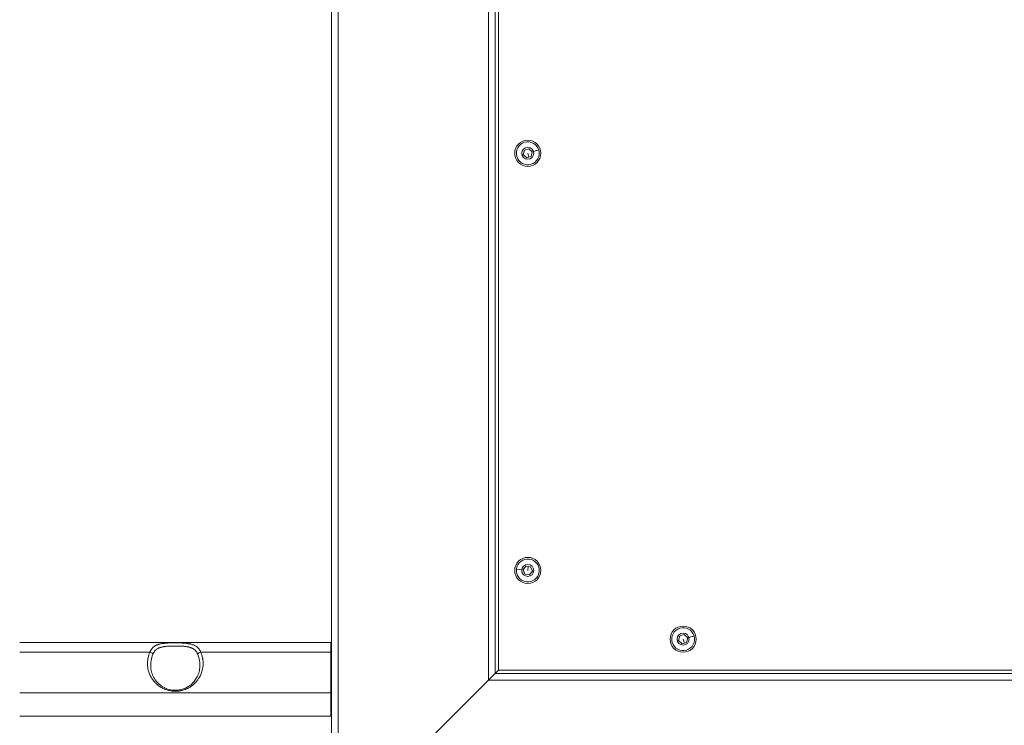
# Model space of a CAD drawing. Units: millimetres. Extents: x 5662 to 14098, y 2984 to 7617.
# Drawn here: x 7578 to 8180, y 4663 to 5094 of the extents above; entities that cross this region are included whole.
import ezdxf

# ---------------------------------------------------------------- set-up
doc = ezdxf.new("R2010")
doc.units = ezdxf.units.MM
doc.linetypes.add('ACAD_ISO03W100', pattern=[30, 12, -18])
doc.styles.get("Standard").update_dxf_attribs({"font": 'Squ721Rm.ttf'})
doc.dimstyles.new('ISO-25', dxfattribs={"dimtxt": 2.5, "dimasz": 2.5, "dimexe": 1.25, "dimexo": 0.625, "dimtad": 1, "dimtxsty": 'Standard', "dimcen": 2.5, "dimadec": 0, "dimazin": 0, "dimtfac": 1, "dimtmove": 0, "dimatfit": 3, "dimfxl": 1, "dimarcsym": 0})
doc.dimstyles.new('OLCU', dxfattribs={"dimtxt": 300, "dimasz": 150, "dimexe": 0.18, "dimexo": 0.0625, "dimgap": 50, "dimtad": 1, "dimdec": 0, "dimlfac": 0.1, "dimrnd": 5, "dimzin": 0, "dimdsep": 46, "dimtxsty": 'Standard', "dimcen": 0.09, "dimse1": 1, "dimse2": 1, "dimadec": 0, "dimazin": 0, "dimtfac": 1, "dimtdec": 0, "dimtofl": 0, "dimtmove": 0, "dimatfit": 3, "dimfxl": 1, "dimtolj": 1, "dimtzin": 0, "dimarcsym": 0})

# ---------------------------------------------------------------- blocks, each defined once
blk = doc.blocks.new('A$C43158857')
at = {"color": 0, "linetype": 'Continuous', "lineweight": 0}
for p, q in [((-2738.74, 680), (-2738.74, 489.7)), ((-2724.6, 489.7), (-2724.6, 680)), ((-2699.6, 600.37), (-2699.6, 680)), ((-2693.74, 489.7), (-2693.74, 680)), ((-2699.6, 489.7), (-2699.6, 569.33)), ((-2768.89, 489.31), (-1756.59, 489.31)), ((-2738.74, 489.7), (-2724.6, 489.7)), ((-2699.6, 489.7), (-2724.6, 489.7)), ((-2699.6, 489.7), (-2693.74, 489.7)), ((-1756.59, 485.31), (-2768.89, 485.31)), ((-2782.49, 459.06), (-2716.74, 393.31)), ((-2782.49, 459.06), (-2716.74, 393.31)), ((-2712.74, 389.31), (-2716.74, 393.31)), ((-2716.74, 393.31), (-1808.74, 393.31)), ((-2716.74, -922.69), (-2716.74, 393.31)), ((-2716.74, 393.31), (-2712.74, 389.31)), ((-2712.74, 389.31), (-2710.74, 387.31)), ((-1812.74, 389.31), (-2712.74, 389.31)), ((-2710.74, 387.31), (-2712.74, 389.31)), ((-2712.74, 389.31), (-2712.74, -918.69)), ((-2710.74, 387.31), (-2710.74, -916.69)), ((-1814.74, 387.31), (-2710.74, 387.31)), ((-2649.29, 372.93), (-2648.88, 376.26)), ((-2652.4, 368.18), (-2652.04, 371.05)), ((-2650.1, 366.44), (-2652.4, 368.18)), ((-2652.04, 371.05), (-2649.39, 372.17)), ((-2647.44, 367.57), (-2650.1, 366.44)), ((-2649.74, 369.31), (-2647.26, 369)), ((-2649.39, 372.17), (-2647.08, 370.43)), ((-2647.08, 370.43), (-2647.44, 367.57)), ((-2397.55, 369.97), (-2395.57, 372.07)), ((-2396.72, 367.21), (-2397.55, 369.97)), ((-2394.74, 369.31), (-2397.13, 368.59)), ((-2395.57, 372.07), (-2392.76, 371.41)), ((-2391.93, 368.65), (-2393.91, 366.54)), ((-2392.76, 371.41), (-2391.93, 368.65)), ((-2393.91, 366.54), (-2396.72, 367.21)), ((-2393.69, 365.81), (-2392.72, 362.61)), ((-2694.55, 274.97), (-2692.58, 277.07)), ((-2692.58, 277.07), (-2689.77, 276.41)), ((-2693.72, 272.21), (-2694.55, 274.97)), ((-2691.74, 274.31), (-2694.14, 273.59)), ((-2690.91, 271.54), (-2693.72, 272.21)), ((-2688.93, 273.65), (-2690.91, 271.54)), ((-2689.77, 276.41), (-2688.93, 273.65)), ((-2690.69, 270.81), (-2689.72, 267.61))]:
    blk.add_line(p, q, dxfattribs=at)
for centre, radius in [((-2649.74, 369.31), 8), ((-2394.74, 369.31), 8), ((-2649.74, 369.31), 3.65), ((-2394.74, 369.31), 3.65), ((-2691.74, 274.31), 8), ((-2691.74, 274.31), 3.65)]:
    blk.add_circle(centre, radius, dxfattribs=at)
for centre, radius, start, end in [((-2808.74, 489.7), 70, 359.67785, 0), ((-2808.74, 489.7), 84.14, 359.73199, 0), ((-2808.74, 489.7), 109.14, 359.79338, 0), ((-2808.74, 489.7), 115, 359.80391, 0), ((-2649.74, 369.31), 7, 82.92811, 352.92811), ((-2649.74, 369.31), 7, 352.92811, 82.92811), ((-2394.74, 369.31), 7, 286.76202, 196.76202), ((-2394.74, 369.31), 7, 196.76202, 286.76202), ((-2691.74, 274.31), 7, 286.76202, 196.76202), ((-2691.74, 274.31), 7, 196.76202, 286.76202)]:
    blk.add_arc(centre, radius, start, end, dxfattribs=at)
for centre, major_axis, start_param, end_param in [((-2701.01, 600.37), (0.82, 1.82), -2.529943, -1.276784), ((-2701.01, 569.33), (-0.82, 1.82), -1.864809, -0.61165)]:
    blk.add_ellipse(centre, major_axis=major_axis, ratio=0.673914, start_param=start_param, end_param=end_param, dxfattribs=at)
for points, knots in [([(-2699.6, 569.33), (-2700.74, 568.82), (-2701.93, 568.44), (-2703.15, 568.18), (-2703.16, 568.18), (-2703.17, 568.18), (-2703.18, 568.18), (-2703.34, 568.15), (-2703.49, 568.12), (-2703.64, 568.09), (-2704.83, 567.88), (-2706.03, 567.8), (-2707.24, 567.85), (-2707.26, 567.85), (-2707.28, 567.85), (-2707.3, 567.85), (-2707.42, 567.86), (-2707.54, 567.86), (-2707.66, 567.87), (-2707.73, 567.88), (-2707.8, 567.88), (-2707.87, 567.89), (-2709.13, 567.98), (-2710.38, 568.22), (-2711.6, 568.6), (-2711.62, 568.6), (-2711.64, 568.61), (-2711.67, 568.62), (-2711.78, 568.65), (-2711.9, 568.69), (-2712.01, 568.73), (-2713.35, 569.18), (-2714.62, 569.79), (-2715.82, 570.57), (-2716.38, 570.93), (-2716.93, 571.33), (-2717.45, 571.76), (-2717.5, 571.81), (-2717.55, 571.85), (-2717.6, 571.89), (-2717.62, 571.91), (-2717.64, 571.93), (-2717.67, 571.95), (-2717.67, 571.95), (-2717.68, 571.96), (-2717.68, 571.96), (-2718.16, 572.38), (-2718.62, 572.82), (-2719.06, 573.29), (-2719.09, 573.32), (-2719.12, 573.35), (-2719.15, 573.39), (-2719.16, 573.41), (-2719.18, 573.42), (-2719.2, 573.44), (-2719.2, 573.45), (-2719.2, 573.45), (-2719.21, 573.45), (-2719.23, 573.48), (-2719.26, 573.51), (-2719.28, 573.53), (-2719.28, 573.54), (-2719.29, 573.54), (-2719.29, 573.55), (-2719.29, 573.55), (-2719.3, 573.55), (-2719.3, 573.55), (-2719.3, 573.56), (-2719.3, 573.56), (-2719.3, 573.56), (-2719.69, 574), (-2720.06, 574.45), (-2720.4, 574.93), (-2720.81, 575.5), (-2721.18, 576.1), (-2721.52, 576.72), (-2721.57, 576.8), (-2721.61, 576.88), (-2721.65, 576.97), (-2721.67, 577), (-2721.69, 577.04), (-2721.71, 577.08), (-2721.72, 577.09), (-2721.73, 577.11), (-2721.74, 577.13), (-2721.74, 577.13), (-2721.74, 577.14), (-2721.75, 577.15), (-2721.76, 577.17), (-2721.77, 577.19), (-2721.78, 577.21), (-2721.84, 577.33), (-2721.89, 577.44), (-2721.95, 577.56), (-2722.12, 577.91), (-2722.27, 578.28), (-2722.42, 578.64), (-2722.67, 579.3), (-2722.89, 579.97), (-2723.07, 580.66), (-2723.08, 580.73), (-2723.1, 580.81), (-2723.12, 580.88), (-2723.13, 580.92), (-2723.14, 580.96), (-2723.15, 581), (-2723.15, 581.01), (-2723.16, 581.03), (-2723.16, 581.05), (-2723.16, 581.07), (-2723.17, 581.09), (-2723.17, 581.1), (-2723.2, 581.21), (-2723.22, 581.32), (-2723.24, 581.42), (-2723.32, 581.8), (-2723.38, 582.18), (-2723.44, 582.56), (-2723.44, 582.62), (-2723.45, 582.68), (-2723.46, 582.74), (-2723.55, 583.44), (-2723.59, 584.14), (-2723.59, 584.85), (-2723.59, 585.56), (-2723.55, 586.27), (-2723.46, 586.97), (-2723.4, 587.44), (-2723.32, 587.92), (-2723.22, 588.39), (-2723.21, 588.44), (-2723.2, 588.49), (-2723.19, 588.54), (-2723.19, 588.55), (-2723.18, 588.55), (-2723.18, 588.56), (-2723.18, 588.57), (-2723.18, 588.58), (-2723.17, 588.59), (-2723.14, 588.73), (-2723.11, 588.87), (-2723.08, 589), (-2723.07, 589.02), (-2723.07, 589.03), (-2723.07, 589.05), (-2722.89, 589.73), (-2722.67, 590.41), (-2722.42, 591.06), (-2722.25, 591.5), (-2722.06, 591.93), (-2721.85, 592.35), (-2721.84, 592.38), (-2721.82, 592.4), (-2721.81, 592.43), (-2721.81, 592.44), (-2721.8, 592.45), (-2721.79, 592.46), (-2721.79, 592.47), (-2721.79, 592.47), (-2721.79, 592.48), (-2721.78, 592.48), (-2721.78, 592.49), (-2721.78, 592.49), (-2721.7, 592.66), (-2721.61, 592.82), (-2721.52, 592.98), (-2721.18, 593.61), (-2720.81, 594.2), (-2720.4, 594.78), (-2720.12, 595.16), (-2719.83, 595.54), (-2719.52, 595.9), (-2719.48, 595.94), (-2719.44, 595.99), (-2719.4, 596.03), (-2719.4, 596.03), (-2719.4, 596.04), (-2719.39, 596.04), (-2719.39, 596.05), (-2719.39, 596.05), (-2719.39, 596.05), (-2719.36, 596.08), (-2719.34, 596.1), (-2719.32, 596.13), (-2719.31, 596.13), (-2719.31, 596.14), (-2719.31, 596.14), (-2719.3, 596.14), (-2719.3, 596.15), (-2719.3, 596.15), (-2719.3, 596.15), (-2719.29, 596.15), (-2719.29, 596.16), (-2719.21, 596.24), (-2719.14, 596.33), (-2719.06, 596.42), (-2718.62, 596.89), (-2718.16, 597.33), (-2717.67, 597.75), (-2717.08, 598.26), (-2716.47, 598.72), (-2715.82, 599.14), (-2714.62, 599.91), (-2713.35, 600.52), (-2712.01, 600.98), (-2711.92, 601.01), (-2711.83, 601.04), (-2711.73, 601.07), (-2711.71, 601.07), (-2711.69, 601.08), (-2711.67, 601.09), (-2710.42, 601.48), (-2709.16, 601.72), (-2707.87, 601.82), (-2707.7, 601.83), (-2707.54, 601.84), (-2707.38, 601.85), (-2707.35, 601.85), (-2707.33, 601.85), (-2707.31, 601.85), (-2707.2, 601.86), (-2707.09, 601.86), (-2706.97, 601.86), (-2705.85, 601.89), (-2704.74, 601.8), (-2703.64, 601.61), (-2703.5, 601.59), (-2703.36, 601.56), (-2703.21, 601.53), (-2703.2, 601.53), (-2703.19, 601.53), (-2703.18, 601.53), (-2701.95, 601.27), (-2700.75, 600.89), (-2699.6, 600.37)], [0, 0, 0, 0, 0.062012, 0.062012, 0.062012, 0.0625, 0.0625, 0.0625, 0.069516, 0.069516, 0.069516, 0.124023, 0.124023, 0.124023, 0.124924, 0.124924, 0.124924, 0.12994, 0.12994, 0.12994, 0.132864, 0.132864, 0.132864, 0.186523, 0.186523, 0.186523, 0.1875, 0.1875, 0.1875, 0.192386, 0.192386, 0.192386, 0.25, 0.25, 0.25, 0.277344, 0.277344, 0.277344, 0.28004, 0.28004, 0.28004, 0.281227, 0.281227, 0.281227, 0.281509, 0.281509, 0.281509, 0.307574, 0.307574, 0.307574, 0.309429, 0.309429, 0.309429, 0.310488, 0.310488, 0.310488, 0.31065, 0.31065, 0.31065, 0.312116, 0.312116, 0.312116, 0.31236, 0.31236, 0.31236, 0.312493, 0.312493, 0.312493, 0.312611, 0.312611, 0.312611, 0.337245, 0.337245, 0.337245, 0.367139, 0.367139, 0.367139, 0.371058, 0.371058, 0.371058, 0.372772, 0.372772, 0.372772, 0.373576, 0.373576, 0.373576, 0.373965, 0.373965, 0.373965, 0.374943, 0.374943, 0.374943, 0.380711, 0.380711, 0.380711, 0.398491, 0.398491, 0.398491, 0.430487, 0.430487, 0.430487, 0.433993, 0.433993, 0.433993, 0.435747, 0.435747, 0.435747, 0.436514, 0.436514, 0.436514, 0.437377, 0.437377, 0.437377, 0.4428, 0.4428, 0.4428, 0.461884, 0.461884, 0.461884, 0.464875, 0.464875, 0.464875, 0.5, 0.5, 0.5, 0.53513, 0.53513, 0.53513, 0.559096, 0.559096, 0.559096, 0.561523, 0.561523, 0.561523, 0.562023, 0.562023, 0.562023, 0.562491, 0.562491, 0.562491, 0.568844, 0.568844, 0.568844, 0.569516, 0.569516, 0.569516, 0.601516, 0.601516, 0.601516, 0.622703, 0.622703, 0.622703, 0.623973, 0.623973, 0.623973, 0.624623, 0.624623, 0.624623, 0.624881, 0.624881, 0.624881, 0.625039, 0.625039, 0.625039, 0.632864, 0.632864, 0.632864, 0.662761, 0.662761, 0.662761, 0.682831, 0.682831, 0.682831, 0.685231, 0.685231, 0.685231, 0.685486, 0.685486, 0.685486, 0.685652, 0.685652, 0.685652, 0.687141, 0.687141, 0.687141, 0.687348, 0.687348, 0.687348, 0.687488, 0.687488, 0.687488, 0.687616, 0.687616, 0.687616, 0.692429, 0.692429, 0.692429, 0.71875, 0.71875, 0.71875, 0.75, 0.75, 0.75, 0.807615, 0.807615, 0.807615, 0.811523, 0.811523, 0.811523, 0.8125, 0.8125, 0.8125, 0.867139, 0.867139, 0.867139, 0.874023, 0.874023, 0.874023, 0.874914, 0.874914, 0.874914, 0.879984, 0.879984, 0.879984, 0.930486, 0.930486, 0.930486, 0.937012, 0.937012, 0.937012, 0.9375, 0.9375, 0.9375, 1, 1, 1, 1]), ([(-2708.25, 599.86), (-2709.41, 599.84), (-2710.57, 599.69), (-2712.85, 599.11), (-2713.98, 598.67), (-2716.11, 597.54), (-2717.12, 596.84), (-2718.92, 595.21), (-2719.74, 594.29), (-2721.07, 592.3), (-2721.63, 591.25), (-2722.43, 589.11), (-2722.71, 588.02), (-2723, 585.92), (-2723.04, 584.89), (-2722.91, 582.94), (-2722.76, 582), (-2722.3, 580.21), (-2721.98, 579.34), (-2721.22, 577.68), (-2720.75, 576.89), (-2719.68, 575.38), (-2719.06, 574.66), (-2717.67, 573.33), (-2716.89, 572.72), (-2715.2, 571.64), (-2714.27, 571.18), (-2712.29, 570.43), (-2711.24, 570.15), (-2709.54, 569.9), (-2708.89, 569.85), (-2708.25, 569.84)], [0, 0, 0, 0, 5.250894, 5.250894, 10.496648, 10.496648, 15.488469, 15.488469, 20.022337, 20.022337, 23.985676, 23.985676, 27.400231, 27.400231, 30.421227, 30.421227, 33.279942, 33.279942, 36.198052, 36.198052, 39.348851, 39.348851, 42.857343, 42.857343, 46.799517, 46.799517, 51.201195, 51.201195, 56.030863, 56.030863, 58.948061, 58.948061, 58.948061, 58.948061]), ([(-2708.25, 599.86), (-2707.17, 599.88), (-2706.09, 599.81), (-2703.63, 599.44), (-2702.27, 599.07), (-2700.98, 598.56)], [0.8896708, 0.8896708, 0.8896708, 0.8896708, 0.9375, 0.9375, 1, 1, 1, 1]), ([(-2700.98, 598.56), (-2700.76, 598.48), (-2700.56, 598.38), (-2700.16, 598.19), (-2699.97, 598.09), (-2699.66, 597.9), (-2699.53, 597.82), (-2699.24, 597.62), (-2699.09, 597.5), (-2698.88, 597.32), (-2698.81, 597.26), (-2698.66, 597.12), (-2698.58, 597.04), (-2698.42, 596.88), (-2698.35, 596.8), (-2698.24, 596.67), (-2698.2, 596.62), (-2698.01, 596.4), (-2697.87, 596.21), (-2697.62, 595.81), (-2697.51, 595.61), (-2697.35, 595.31), (-2697.3, 595.22), (-2697.17, 594.93), (-2697.09, 594.73), (-2696.98, 594.45), (-2696.95, 594.37), (-2696.88, 594.16), (-2696.84, 594.04), (-2696.76, 593.78), (-2696.72, 593.65), (-2696.67, 593.48), (-2696.66, 593.43), (-2696.59, 593.16), (-2696.54, 592.92), (-2696.44, 592.45), (-2696.39, 592.21), (-2696.32, 591.79), (-2696.3, 591.62), (-2696.25, 591.27), (-2696.23, 591.1), (-2696.18, 590.75), (-2696.16, 590.57), (-2696.12, 590.15), (-2696.1, 589.91), (-2696.07, 589.55), (-2696.06, 589.44), (-2696.04, 589.07), (-2696.02, 588.82), (-2696, 588.31), (-2695.99, 588.06), (-2695.97, 587.57), (-2695.96, 587.34), (-2695.95, 586.9), (-2695.94, 586.7), (-2695.93, 586.32), (-2695.93, 586.14), (-2695.93, 585.72), (-2695.92, 585.46), (-2695.92, 585.08), (-2695.92, 584.96), (-2695.92, 584.57), (-2695.92, 584.31), (-2695.93, 583.79), (-2695.93, 583.53), (-2695.94, 583.04), (-2695.95, 582.8), (-2695.96, 582.32), (-2695.97, 582.07), (-2695.98, 581.69), (-2695.99, 581.57), (-2696, 581.29), (-2696.01, 581.13), (-2696.03, 580.81), (-2696.04, 580.65), (-2696.05, 580.44), (-2696.06, 580.39), (-2696.08, 580.09), (-2696.1, 579.84), (-2696.14, 579.34), (-2696.17, 579.09), (-2696.22, 578.64), (-2696.25, 578.44), (-2696.31, 578), (-2696.35, 577.76), (-2696.41, 577.43), (-2696.42, 577.34), (-2696.46, 577.12), (-2696.49, 576.99), (-2696.55, 576.73), (-2696.58, 576.61), (-2696.62, 576.42), (-2696.64, 576.36), (-2696.72, 576.06), (-2696.78, 575.84), (-2696.92, 575.4), (-2697, 575.19), (-2697.14, 574.84), (-2697.2, 574.71), (-2697.36, 574.37), (-2697.46, 574.18), (-2697.68, 573.8), (-2697.79, 573.62), (-2698, 573.33), (-2698.08, 573.23), (-2698.29, 572.97), (-2698.42, 572.83), (-2698.68, 572.56), (-2698.83, 572.43), (-2699.13, 572.18), (-2699.28, 572.06), (-2699.62, 571.83), (-2699.79, 571.72), (-2700.16, 571.51), (-2700.36, 571.41), (-2700.69, 571.26), (-2700.83, 571.2), (-2700.98, 571.14)], [0, 0, 0, 0, 0.022999, 0.022999, 0.045553, 0.045553, 0.0625, 0.0625, 0.083444, 0.083444, 0.09375, 0.09375, 0.106224, 0.106224, 0.118562, 0.118562, 0.125, 0.125, 0.150994, 0.150994, 0.176289, 0.176289, 0.1875, 0.1875, 0.210202, 0.210202, 0.21875, 0.21875, 0.232191, 0.232191, 0.245612, 0.245612, 0.25, 0.25, 0.2733, 0.2733, 0.296412, 0.296412, 0.3125, 0.3125, 0.328125, 0.328125, 0.34375, 0.34375, 0.365026, 0.365026, 0.375, 0.375, 0.396576, 0.396576, 0.418127, 0.418127, 0.4375, 0.4375, 0.45446, 0.45446, 0.46875, 0.46875, 0.489516, 0.489516, 0.5, 0.5, 0.521396, 0.521396, 0.542821, 0.542821, 0.5625, 0.5625, 0.583455, 0.583455, 0.59375, 0.59375, 0.607192, 0.607192, 0.620653, 0.620653, 0.625, 0.625, 0.647016, 0.647016, 0.669201, 0.669201, 0.6875, 0.6875, 0.71009, 0.71009, 0.71875, 0.71875, 0.731188, 0.731188, 0.743634, 0.743634, 0.75, 0.75, 0.773108, 0.773108, 0.796804, 0.796804, 0.8125, 0.8125, 0.836171, 0.836171, 0.859927, 0.859927, 0.875, 0.875, 0.896147, 0.896147, 0.917615, 0.917615, 0.939595, 0.939595, 0.961868, 0.961868, 0.984612, 0.984612, 1, 1, 1, 1]), ([(-2699.6, 600.37), (-2699.4, 600.29), (-2699.2, 600.2), (-2699.02, 600.11), (-2698.83, 600.02), (-2698.65, 599.93), (-2698.48, 599.83), (-2698.31, 599.73), (-2698.15, 599.63), (-2697.99, 599.53), (-2697.96, 599.5), (-2697.92, 599.47), (-2697.88, 599.45), (-2697.87, 599.44), (-2697.86, 599.43), (-2697.85, 599.42), (-2697.69, 599.31), (-2697.54, 599.19), (-2697.4, 599.07), (-2697.32, 599.01), (-2697.25, 598.95), (-2697.18, 598.88), (-2697.16, 598.86), (-2697.13, 598.84), (-2697.11, 598.82), (-2697.03, 598.74), (-2696.94, 598.66), (-2696.86, 598.57), (-2696.81, 598.52), (-2696.76, 598.47), (-2696.72, 598.41), (-2696.68, 598.37), (-2696.64, 598.33), (-2696.61, 598.29), (-2696.6, 598.28), (-2696.59, 598.27), (-2696.58, 598.26), (-2696.58, 598.25), (-2696.57, 598.25), (-2696.57, 598.25), (-2696.54, 598.2), (-2696.5, 598.16), (-2696.47, 598.12), (-2696.32, 597.93), (-2696.18, 597.74), (-2696.05, 597.53), (-2695.91, 597.33), (-2695.79, 597.12), (-2695.67, 596.89), (-2695.63, 596.81), (-2695.59, 596.73), (-2695.55, 596.65), (-2695.52, 596.59), (-2695.49, 596.53), (-2695.47, 596.48), (-2695.4, 596.32), (-2695.33, 596.17), (-2695.27, 596.01), (-2695.24, 595.93), (-2695.21, 595.85), (-2695.18, 595.77), (-2695.17, 595.74), (-2695.15, 595.71), (-2695.14, 595.67), (-2695.13, 595.62), (-2695.11, 595.58), (-2695.09, 595.53), (-2695.06, 595.44), (-2695.03, 595.35), (-2695, 595.25), (-2694.98, 595.18), (-2694.96, 595.11), (-2694.93, 595.03), (-2694.91, 594.96), (-2694.89, 594.88), (-2694.87, 594.81), (-2694.86, 594.79), (-2694.86, 594.77), (-2694.85, 594.75), (-2694.83, 594.67), (-2694.81, 594.59), (-2694.79, 594.51), (-2694.74, 594.31), (-2694.69, 594.11), (-2694.65, 593.9), (-2694.63, 593.83), (-2694.61, 593.75), (-2694.6, 593.68), (-2694.56, 593.49), (-2694.53, 593.31), (-2694.49, 593.12), (-2694.48, 593.03), (-2694.46, 592.94), (-2694.45, 592.85), (-2694.44, 592.76), (-2694.42, 592.67), (-2694.41, 592.58), (-2694.41, 592.57), (-2694.4, 592.56), (-2694.4, 592.54), (-2694.39, 592.47), (-2694.38, 592.39), (-2694.37, 592.31), (-2694.34, 592.12), (-2694.32, 591.92), (-2694.3, 591.73), (-2694.28, 591.6), (-2694.27, 591.47), (-2694.25, 591.34), (-2694.25, 591.27), (-2694.24, 591.2), (-2694.23, 591.12), (-2694.21, 590.94), (-2694.2, 590.75), (-2694.18, 590.57), (-2694.17, 590.41), (-2694.16, 590.25), (-2694.14, 590.1), (-2694.14, 590.03), (-2694.13, 589.97), (-2694.13, 589.91), (-2694.11, 589.55), (-2694.08, 589.18), (-2694.07, 588.82), (-2694.06, 588.6), (-2694.05, 588.38), (-2694.04, 588.16), (-2694.03, 588.06), (-2694.03, 587.95), (-2694.03, 587.84), (-2694.02, 587.73), (-2694.02, 587.62), (-2694.02, 587.51), (-2694.02, 587.47), (-2694.01, 587.44), (-2694.01, 587.4), (-2694.01, 587.2), (-2694, 586.99), (-2694, 586.78), (-2693.99, 586.58), (-2693.99, 586.37), (-2693.99, 586.17), (-2693.99, 586.15), (-2693.99, 586.13), (-2693.99, 586.12), (-2693.99, 585.91), (-2693.98, 585.7), (-2693.98, 585.49), (-2693.98, 585.39), (-2693.98, 585.29), (-2693.98, 585.18), (-2693.98, 585.08), (-2693.98, 584.98), (-2693.98, 584.87), (-2693.98, 584.86), (-2693.98, 584.84), (-2693.98, 584.83), (-2693.98, 584.38), (-2693.98, 583.93), (-2693.99, 583.48), (-2693.99, 583.26), (-2694, 583.04), (-2694, 582.82), (-2694, 582.7), (-2694.01, 582.59), (-2694.01, 582.48), (-2694.01, 582.41), (-2694.01, 582.34), (-2694.01, 582.27), (-2694.02, 582.23), (-2694.02, 582.19), (-2694.02, 582.15), (-2694.03, 581.87), (-2694.04, 581.59), (-2694.05, 581.31), (-2694.05, 581.21), (-2694.06, 581.1), (-2694.06, 581), (-2694.06, 580.95), (-2694.07, 580.89), (-2694.07, 580.84), (-2694.08, 580.68), (-2694.09, 580.51), (-2694.1, 580.35), (-2694.1, 580.19), (-2694.11, 580.03), (-2694.13, 579.87), (-2694.13, 579.83), (-2694.13, 579.79), (-2694.13, 579.75), (-2694.14, 579.68), (-2694.14, 579.62), (-2694.15, 579.55), (-2694.18, 579.13), (-2694.21, 578.72), (-2694.26, 578.32), (-2694.27, 578.16), (-2694.29, 578), (-2694.31, 577.84), (-2694.33, 577.68), (-2694.35, 577.53), (-2694.37, 577.37), (-2694.38, 577.29), (-2694.4, 577.21), (-2694.41, 577.13), (-2694.44, 576.92), (-2694.47, 576.71), (-2694.51, 576.51), (-2694.52, 576.42), (-2694.54, 576.34), (-2694.56, 576.25), (-2694.57, 576.16), (-2694.59, 576.08), (-2694.61, 576), (-2694.63, 575.87), (-2694.66, 575.74), (-2694.69, 575.61), (-2694.72, 575.48), (-2694.75, 575.36), (-2694.78, 575.23), (-2694.78, 575.22), (-2694.79, 575.2), (-2694.79, 575.19), (-2694.79, 575.18), (-2694.79, 575.17), (-2694.8, 575.17), (-2694.81, 575.12), (-2694.82, 575.07), (-2694.83, 575.02), (-2694.84, 574.99), (-2694.85, 574.96), (-2694.86, 574.93), (-2694.94, 574.64), (-2695.02, 574.37), (-2695.12, 574.11), (-2695.21, 573.85), (-2695.31, 573.59), (-2695.41, 573.35), (-2695.43, 573.31), (-2695.45, 573.26), (-2695.47, 573.22), (-2695.5, 573.16), (-2695.53, 573.1), (-2695.56, 573.03), (-2695.67, 572.81), (-2695.79, 572.59), (-2695.92, 572.38), (-2696, 572.24), (-2696.09, 572.1), (-2696.18, 571.96), (-2696.23, 571.9), (-2696.28, 571.83), (-2696.33, 571.77), (-2696.35, 571.73), (-2696.38, 571.7), (-2696.4, 571.67), (-2696.42, 571.65), (-2696.43, 571.63), (-2696.45, 571.61), (-2696.46, 571.6), (-2696.47, 571.59), (-2696.48, 571.57), (-2696.49, 571.56), (-2696.5, 571.55), (-2696.5, 571.54), (-2696.52, 571.52), (-2696.53, 571.51), (-2696.54, 571.49), (-2696.55, 571.48), (-2696.56, 571.47), (-2696.58, 571.45), (-2696.66, 571.35), (-2696.75, 571.25), (-2696.85, 571.15), (-2696.89, 571.1), (-2696.94, 571.05), (-2696.99, 571), (-2697.06, 570.93), (-2697.13, 570.87), (-2697.2, 570.8), (-2697.32, 570.7), (-2697.43, 570.6), (-2697.55, 570.5), (-2697.61, 570.45), (-2697.67, 570.41), (-2697.74, 570.36), (-2697.77, 570.34), (-2697.8, 570.31), (-2697.83, 570.29), (-2697.84, 570.28), (-2697.86, 570.27), (-2697.88, 570.26), (-2697.89, 570.25), (-2697.9, 570.24), (-2697.92, 570.23), (-2697.92, 570.23), (-2697.92, 570.23), (-2697.92, 570.22), (-2698.07, 570.12), (-2698.23, 570.02), (-2698.39, 569.92), (-2698.56, 569.83), (-2698.73, 569.73), (-2698.9, 569.65), (-2699.08, 569.56), (-2699.27, 569.47), (-2699.46, 569.39), (-2699.51, 569.37), (-2699.55, 569.35), (-2699.6, 569.33)], [0, 0, 0, 0, 0.019447, 0.019447, 0.019447, 0.038766, 0.038766, 0.038766, 0.057892, 0.057892, 0.057892, 0.0625, 0.0625, 0.0625, 0.063944, 0.063944, 0.063944, 0.083662, 0.083662, 0.083662, 0.09375, 0.09375, 0.09375, 0.096961, 0.096961, 0.096961, 0.109375, 0.109375, 0.109375, 0.117187, 0.117187, 0.117187, 0.123047, 0.123047, 0.123047, 0.124585, 0.124585, 0.124585, 0.125, 0.125, 0.125, 0.130392, 0.130392, 0.130392, 0.154378, 0.154378, 0.154378, 0.178706, 0.178706, 0.178706, 0.1875, 0.1875, 0.1875, 0.193715, 0.193715, 0.193715, 0.209609, 0.209609, 0.209609, 0.217556, 0.217556, 0.217556, 0.220934, 0.220934, 0.220934, 0.225503, 0.225503, 0.225503, 0.234375, 0.234375, 0.234375, 0.241305, 0.241305, 0.241305, 0.248175, 0.248175, 0.248175, 0.25, 0.25, 0.25, 0.257095, 0.257095, 0.257095, 0.274864, 0.274864, 0.274864, 0.28125, 0.28125, 0.28125, 0.296875, 0.296875, 0.296875, 0.304228, 0.304228, 0.304228, 0.311583, 0.311583, 0.311583, 0.3125, 0.3125, 0.3125, 0.318783, 0.318783, 0.318783, 0.333826, 0.333826, 0.333826, 0.34375, 0.34375, 0.34375, 0.349327, 0.349327, 0.349327, 0.363308, 0.363308, 0.363308, 0.375, 0.375, 0.375, 0.379647, 0.379647, 0.379647, 0.40625, 0.40625, 0.40625, 0.421875, 0.421875, 0.421875, 0.429688, 0.429688, 0.429688, 0.4375, 0.4375, 0.4375, 0.439926, 0.439926, 0.439926, 0.454457, 0.454457, 0.454457, 0.46875, 0.46875, 0.46875, 0.469939, 0.469939, 0.469939, 0.484375, 0.484375, 0.484375, 0.491549, 0.491549, 0.491549, 0.498759, 0.498759, 0.498759, 0.49984, 0.49984, 0.49984, 0.53125, 0.53125, 0.53125, 0.546875, 0.546875, 0.546875, 0.554842, 0.554842, 0.554842, 0.559865, 0.559865, 0.559865, 0.5625, 0.5625, 0.5625, 0.582387, 0.582387, 0.582387, 0.589881, 0.589881, 0.589881, 0.59375, 0.59375, 0.59375, 0.605523, 0.605523, 0.605523, 0.617188, 0.617188, 0.617188, 0.620109, 0.620109, 0.620109, 0.625, 0.625, 0.625, 0.65625, 0.65625, 0.65625, 0.668797, 0.668797, 0.668797, 0.681045, 0.681045, 0.681045, 0.6875, 0.6875, 0.6875, 0.704441, 0.704441, 0.704441, 0.711672, 0.711672, 0.711672, 0.71875, 0.71875, 0.71875, 0.729798, 0.729798, 0.729798, 0.740931, 0.740931, 0.740931, 0.742188, 0.742188, 0.742188, 0.742771, 0.742771, 0.742771, 0.747188, 0.747188, 0.747188, 0.75, 0.75, 0.75, 0.775884, 0.775884, 0.775884, 0.801268, 0.801268, 0.801268, 0.805879, 0.805879, 0.805879, 0.8125, 0.8125, 0.8125, 0.837025, 0.837025, 0.837025, 0.853272, 0.853272, 0.853272, 0.861395, 0.861395, 0.861395, 0.865457, 0.865457, 0.865457, 0.868056, 0.868056, 0.868056, 0.869519, 0.869519, 0.869519, 0.871094, 0.871094, 0.871094, 0.873047, 0.873047, 0.873047, 0.874806, 0.874806, 0.874806, 0.888836, 0.888836, 0.888836, 0.895897, 0.895897, 0.895897, 0.90625, 0.90625, 0.90625, 0.921875, 0.921875, 0.921875, 0.929688, 0.929688, 0.929688, 0.933594, 0.933594, 0.933594, 0.935547, 0.935547, 0.935547, 0.937224, 0.937224, 0.937224, 0.9375, 0.9375, 0.9375, 0.956684, 0.956684, 0.956684, 0.976006, 0.976006, 0.976006, 0.995531, 0.995531, 0.995531, 1, 1, 1, 1]), ([(-2700.98, 571.14), (-2702.27, 570.63), (-2703.63, 570.27), (-2706.09, 569.89), (-2707.17, 569.82), (-2708.25, 569.84)], [0, 0, 0, 0, 0.0625, 0.0625, 0.110325, 0.110325, 0.110325, 0.110325])]:
    blk.add_open_spline(points, degree=3, knots=knots, dxfattribs=at)
blk.add_open_spline([(-2708.25, 569.84), (-2708.25, 569.84), (-2708.25, 569.84), (-2708.25, 569.84)], degree=3, dxfattribs=at)
blk = doc.blocks.new('*D4')
at = {"color": 0, "lineweight": -2, "transparency": 16777216}
for p, q in [((7373.52, 6360.66), (7342.27, 6360.66)), ((7343.52, 3968.6), (7343.52, 6310.66)), ((7373.52, 3918.6), (7342.27, 3918.6))]:
    blk.add_line(p, q, dxfattribs=at)
at = {"color": 0, "transparency": 16777216}
for points in [[(7335.19, 6310.66), (7351.86, 6310.66), (7343.52, 6360.66)], [(7335.19, 3968.6), (7351.86, 3968.6), (7343.52, 3918.6)]]:
    blk.add_solid(points, dxfattribs=at)
at = {"layer": 'Defpoints', "color": 0, "transparency": 16777216}
for p in [(7343.52, 6360.66), (10024.64, 6360.66), (10037.87, 3918.6)]:
    blk.add_point(p, dxfattribs=at)
at = {"color": 0, "transparency": 16777216, "insert": (7282.56, 5139.63), "char_height": 80, "attachment_point": 5, "rotation": 90}
blk.add_mtext('245', dxfattribs=at)
blk = doc.blocks.new('*D6')
at = {"color": 0, "lineweight": -2, "transparency": 16777216}
blk.add_line((5888.71, 3103.83), (5888.71, 7185.83), dxfattribs=at)
at = {"color": 0, "transparency": 16777216}
for points in [[(5868.71, 7185.83), (5908.71, 7185.83), (5888.71, 7305.83)], [(5868.71, 3103.83), (5908.71, 3103.83), (5888.71, 2983.83)]]:
    blk.add_solid(points, dxfattribs=at)
at = {"layer": 'Defpoints', "color": 0, "transparency": 16777216}
for p in [(5888.71, 7305.83), (7673.16, 7305.83), (7672.81, 2983.83)]:
    blk.add_point(p, dxfattribs=at)
at = {"color": 0, "transparency": 16777216, "insert": (5766.77, 5144.83), "char_height": 160, "attachment_point": 5, "rotation": 90}
blk.add_mtext('\\A1;435', dxfattribs=at)

msp = doc.modelspace()

# ---------------------------------------------------------------- linework, layer by layer
at = {"linetype": 'ACAD_ISO03W100', "ltscale": 2}
msp.add_lwpolyline([(10037.872, 3918.598), (8522.35, 3920.83, -0.4142136), (7522.35, 4920.83), (7522.35, 5368.83, -0.4142136), (8522.35, 6368.83), (9823.9, 6359.576), (11532.35, 6368.83, -0.4142136), (12532.35, 5368.83), (12532.35, 4920.83, -0.4142136), (11532.35, 3920.83), (10037.872, 3918.598)], format="xyb", dxfattribs=at)

# ---------------------------------------------------------------- block references
at = {"rotation": 90}
msp.add_blockref('A$C43158857', (8257.658, 7407.571), dxfattribs=at)

# ---------------------------------------------------------------- dimensions: what is measured, and where the dimension line sits
dim = msp.add_linear_dim(base=(5888.707, 7305.83), p1=(7672.806, 2983.83), p2=(7673.159, 7305.83), angle=90, text='435', dimstyle='OLCU', override={"dimtxt": 160, "dimasz": 120, "dimgap": 40})
dim.commit()
dim.dimension.update_dxf_attribs({"geometry": '*D6', "text_midpoint": (5888.707, 5144.83), "dimtype": 128})
dim = msp.add_linear_dim(base=(7343.524, 6360.663), p1=(10037.872, 3918.598), p2=(10024.644, 6360.663), angle=90, text='245', dimstyle='ISO-25', override={"dimtxt": 80, "dimasz": 50, "dimgap": 20, "dimtad": 3, "dimfxl": 30, "dimfxlon": 1})
dim.commit()
dim.dimension.update_dxf_attribs({"geometry": '*D4', "text_midpoint": (7282.557, 5139.631)})

doc.saveas('drawing.dxf')
